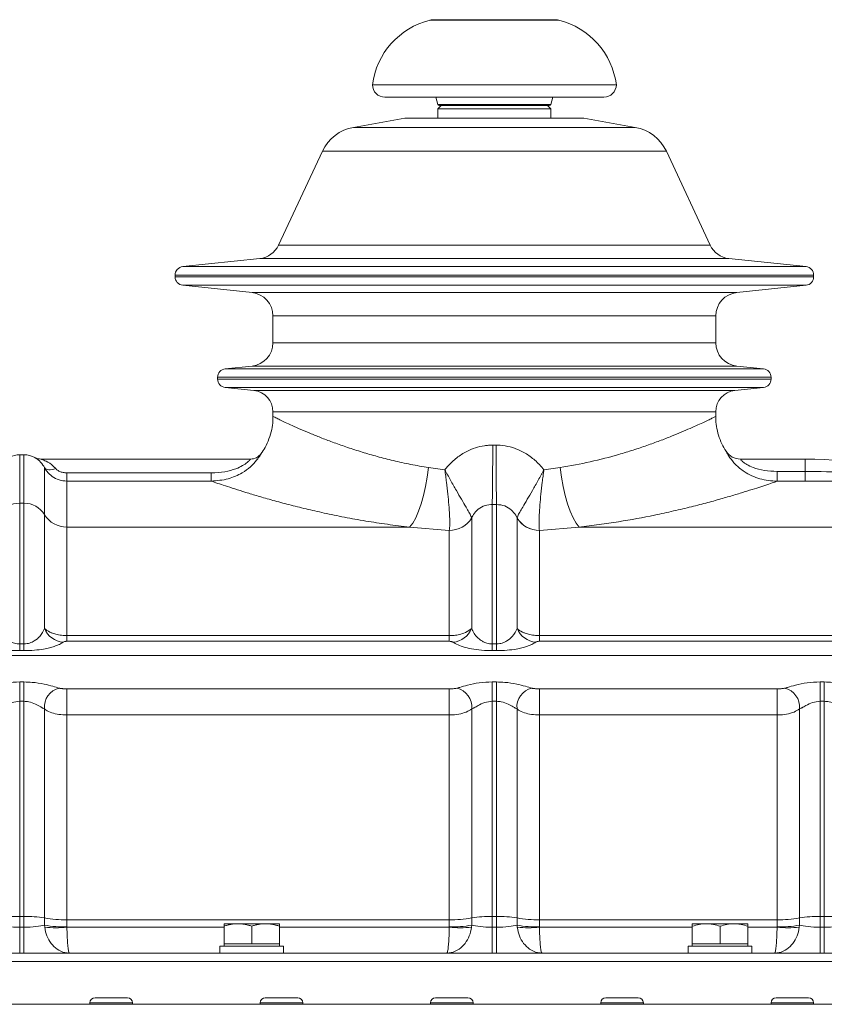
# Model space of a CAD drawing. Units: millimetres. Extents: x 209 to 21742, y -58 to 5682.
# Drawn here: x 15477 to 15666, y 4079 to 4311 of the extents above; entities that cross this region are included whole.
import ezdxf

# ---------------------------------------------------------------- set-up
doc = ezdxf.new("R2010")
doc.units = ezdxf.units.MM

msp = doc.modelspace()

# ---------------------------------------------------------------- linework, layer by layer
at = {"color": 8, "linetype": 'Continuous', "lineweight": 15}
for p, q in [((15573.58, 4310.4), (15603.82, 4310.4)), ((15575.44, 4290.62), (15601.97, 4290.62)), ((15621.78, 4285.23), (15555.62, 4285.23)), ((15629.11, 4279.61), (15548.3, 4279.61)), ((15538.02, 4257.57), (15639.39, 4257.57)), ((15643.8, 4254.42), (15533.61, 4254.42)), ((15515.49, 4252.52), (15661.91, 4252.52)), ((15663.7, 4250.53), (15513.7, 4250.53)), ((15513.7, 4250.13), (15663.7, 4250.13)), ((15661.91, 4248.14), (15515.49, 4248.14)), ((15531.78, 4246.43), (15645.63, 4246.43)), ((15640.7, 4240.96), (15536.7, 4240.96)), ((15536.7, 4234.65), (15640.7, 4234.65)), ((15645.63, 4229.18), (15531.78, 4229.18)), ((15653.7, 4226.53), (15523.7, 4226.53)), ((15525.49, 4228.52), (15651.91, 4228.52)), ((15523.7, 4226.13), (15653.7, 4226.13)), ((15651.91, 4224.14), (15525.49, 4224.14)), ((15532.22, 4223.43), (15645.18, 4223.43)), ((15640.7, 4218.46), (15536.7, 4218.46)), ((15533.89, 4208.58), (15533.72, 4208.29)), ((15488.3, 4097.41), (15525.2, 4097.41)), ((15538.2, 4097.41), (15578.1, 4097.41)), ((15599.3, 4097.41), (15635.2, 4097.41)), ((15648.2, 4097.41), (15655.1, 4097.41))]:
    msp.add_line(p, q, dxfattribs=at)
at = {"color": 7, "linetype": 'Continuous', "lineweight": 15}
for p, q in [((15573.58, 4310.4), (15603.82, 4310.4)), ((15573.58, 4310.4), (15573.58, 4310.4)), ((15603.27, 4310.51), (15574.13, 4310.51)), ((15603.82, 4310.4), (15603.82, 4310.4)), ((15560.05, 4295.2), (15617.35, 4295.2)), ((15562.98, 4292.32), (15614.42, 4292.32)), ((15574.95, 4292.32), (15575.44, 4290.62)), ((15601.97, 4290.62), (15602.46, 4292.32)), ((15576.2, 4290.33), (15575.45, 4289.58)), ((15575.45, 4289.58), (15601.95, 4289.58)), ((15575.45, 4289.58), (15575.45, 4287.36)), ((15575.82, 4290.33), (15601.58, 4290.33)), ((15601.95, 4289.58), (15601.2, 4290.33)), ((15601.95, 4287.36), (15601.95, 4289.58)), ((15567.7, 4287.36), (15555.62, 4285.23)), ((15609.7, 4287.36), (15567.7, 4287.36)), ((15621.78, 4285.23), (15609.7, 4287.36)), ((15548.3, 4279.61), (15538.02, 4257.57)), ((15639.39, 4257.57), (15629.11, 4279.61)), ((15533.61, 4254.42), (15515.49, 4252.52)), ((15661.91, 4252.52), (15643.8, 4254.42)), ((15513.7, 4250.53), (15513.7, 4250.13)), ((15663.7, 4250.13), (15663.7, 4250.53)), ((15515.49, 4248.14), (15531.78, 4246.43)), ((15645.63, 4246.43), (15661.91, 4248.14)), ((15536.7, 4240.96), (15536.7, 4234.65)), ((15640.7, 4234.65), (15640.7, 4240.96)), ((15531.78, 4229.18), (15525.49, 4228.52)), ((15651.91, 4228.52), (15645.63, 4229.18)), ((15523.7, 4226.53), (15523.7, 4226.13)), ((15653.7, 4226.13), (15653.7, 4226.53)), ((15525.49, 4224.14), (15532.22, 4223.43)), ((15645.18, 4223.43), (15651.91, 4224.14)), ((15536.7, 4218.46), (15536.7, 4217.33)), ((15640.7, 4217.33), (15640.7, 4218.46)), ((15588.31, 4210.6), (15589.09, 4210.6)), ((15478.2, 4208.33), (15477.2, 4208.33)), ((15477.2, 4208.33), (15477.2, 4196.95)), ((15478.2, 4196.95), (15478.2, 4208.33)), ((15643.13, 4209.15), (15643.12, 4209.17)), ((15643.13, 4209.15), (15643.13, 4209.15)), ((15480.79, 4207.68), (15480.79, 4207.68)), ((15482.2, 4207.33), (15531.45, 4207.33)), ((15646.48, 4207.33), (15661.7, 4207.33)), ((15661.7, 4204.43), (15661.7, 4207.33)), ((15483.03, 4194.28), (15483.03, 4205.32)), ((15488.3, 4204.09), (15488.3, 4202.15)), ((15488.3, 4204.09), (15522.21, 4204.09)), ((15522.21, 4204.09), (15522.21, 4202.15)), ((15573.25, 4205.34), (15577.07, 4204.82)), ((15600.34, 4204.82), (15604.15, 4205.34)), ((15655.11, 4204.43), (15661.7, 4204.43)), ((15655.11, 4202.12), (15655.11, 4204.43)), ((15661.7, 4202.12), (15661.7, 4204.43)), ((15488.3, 4202.15), (15488.3, 4191.36)), ((15522.21, 4202.15), (15488.3, 4202.15)), ((15661.7, 4202.12), (15655.11, 4202.12)), ((15477.2, 4196.95), (15478.2, 4196.95)), ((15477.2, 4196.95), (15477.2, 4163.94)), ((15478.2, 4163.94), (15478.2, 4196.95)), ((15589.2, 4196.66), (15588.2, 4196.66)), ((15588.2, 4196.66), (15588.2, 4163.94)), ((15589.2, 4163.94), (15589.2, 4196.66)), ((15483.03, 4167.54), (15483.03, 4194.28)), ((15583.37, 4193.49), (15583.37, 4193.48)), ((15583.37, 4193.48), (15583.37, 4167.54)), ((15594.03, 4193.48), (15594.03, 4193.49)), ((15594.03, 4167.54), (15594.03, 4193.48)), ((15488.3, 4191.36), (15488.3, 4165.88)), ((15488.3, 4191.36), (15568.79, 4191.36)), ((15578.1, 4190.59), (15568.79, 4191.36)), ((15578.1, 4190.58), (15578.1, 4190.59)), ((15578.1, 4165.88), (15578.1, 4190.58)), ((15608.61, 4191.36), (15599.3, 4190.59)), ((15599.3, 4190.59), (15599.3, 4190.58)), ((15599.3, 4190.58), (15599.3, 4165.88)), ((15608.61, 4191.36), (15676.88, 4191.36)), ((15488.3, 4165.88), (15488.3, 4164.54)), ((15488.3, 4165.88), (15578.1, 4165.88)), ((15578.1, 4164.54), (15488.3, 4164.54)), ((15578.1, 4165.88), (15578.1, 4164.54)), ((15599.3, 4165.88), (15676.62, 4165.88)), ((15599.3, 4165.88), (15599.3, 4164.54)), ((15676.62, 4164.54), (15599.3, 4164.54)), ((15477.2, 4163.94), (15478.2, 4163.94)), ((15477.2, 4163.94), (15477.2, 4162.35)), ((15478.2, 4162.35), (15477.2, 4162.35)), ((15478.2, 4163.94), (15478.2, 4162.35)), ((15588.2, 4163.94), (15589.2, 4163.94)), ((15588.2, 4163.94), (15588.2, 4162.35)), ((15589.2, 4162.35), (15588.2, 4162.35)), ((15589.2, 4163.94), (15589.2, 4162.35)), ((15676.65, 4161.24), (15366.7, 4161.24)), ((15477.2, 4154.99), (15477.2, 4150.46)), ((15477.2, 4154.99), (15478.2, 4154.99)), ((15478.2, 4154.99), (15478.2, 4150.46)), ((15588.2, 4154.99), (15588.2, 4150.46)), ((15588.2, 4154.99), (15589.2, 4154.99)), ((15589.2, 4154.99), (15589.2, 4150.46)), ((15665.2, 4154.99), (15665.2, 4150.46)), ((15665.2, 4154.99), (15666.2, 4154.99)), ((15666.2, 4154.99), (15666.2, 4150.46)), ((15488.3, 4153.36), (15488.3, 4147.25)), ((15488.3, 4153.36), (15578.1, 4153.36)), ((15578.1, 4153.36), (15578.1, 4147.25)), ((15599.3, 4153.36), (15599.3, 4147.25)), ((15599.3, 4153.36), (15655.1, 4153.36)), ((15655.1, 4153.36), (15655.1, 4147.25)), ((15478.2, 4150.46), (15477.2, 4150.46)), ((15477.2, 4150.46), (15477.2, 4099.95)), ((15478.2, 4099.95), (15478.2, 4150.46)), ((15589.2, 4150.46), (15588.2, 4150.46)), ((15588.2, 4150.46), (15588.2, 4099.95)), ((15589.2, 4099.95), (15589.2, 4150.46)), ((15666.2, 4150.46), (15665.2, 4150.46)), ((15665.2, 4150.46), (15665.2, 4099.95)), ((15666.2, 4099.95), (15666.2, 4150.46)), ((15483.03, 4099.58), (15483.03, 4148.68)), ((15583.37, 4148.68), (15583.37, 4099.58)), ((15594.03, 4099.58), (15594.03, 4148.68)), ((15660.37, 4148.68), (15660.37, 4099.58)), ((15488.3, 4147.25), (15488.3, 4099.17)), ((15578.1, 4147.25), (15488.3, 4147.25)), ((15578.1, 4099.17), (15578.1, 4147.25)), ((15655.1, 4147.25), (15599.3, 4147.25)), ((15599.3, 4147.25), (15599.3, 4099.17)), ((15655.1, 4099.17), (15655.1, 4147.25)), ((15477.2, 4099.95), (15477.2, 4097.41)), ((15477.2, 4099.95), (15478.2, 4099.95)), ((15478.2, 4097.41), (15478.2, 4099.95)), ((15483.03, 4097.89), (15483.03, 4099.58)), ((15583.37, 4099.58), (15583.37, 4097.89)), ((15588.2, 4099.95), (15588.2, 4097.41)), ((15588.2, 4099.95), (15589.2, 4099.95)), ((15589.2, 4097.41), (15589.2, 4099.95)), ((15594.03, 4097.89), (15594.03, 4099.58)), ((15660.37, 4099.58), (15660.37, 4097.89)), ((15665.2, 4099.95), (15665.2, 4097.41)), ((15666.2, 4099.95), (15665.2, 4099.95)), ((15666.2, 4097.41), (15666.2, 4099.95)), ((15477.2, 4097.41), (15477.2, 4091.33)), ((15477.2, 4097.41), (15478.2, 4097.41)), ((15478.2, 4097.41), (15478.2, 4091.33)), ((15483.03, 4097.89), (15483.07, 4097.41)), ((15488.3, 4099.17), (15488.3, 4097.48)), ((15488.3, 4099.17), (15578.1, 4099.17)), ((15488.3, 4097.48), (15488.3, 4097.41)), ((15525.2, 4098.23), (15528.45, 4098.23)), ((15525.2, 4093.53), (15525.2, 4097.65)), ((15534.95, 4098.23), (15528.45, 4098.23)), ((15531.7, 4093.53), (15531.7, 4097.65)), ((15538.2, 4098.23), (15534.95, 4098.23)), ((15538.2, 4093.53), (15538.2, 4097.65)), ((15578.1, 4097.48), (15578.1, 4099.17)), ((15578.1, 4097.41), (15578.1, 4097.48)), ((15583.37, 4097.89), (15583.33, 4097.41)), ((15588.2, 4097.41), (15589.2, 4097.41)), ((15588.2, 4097.41), (15588.2, 4091.33)), ((15589.2, 4097.41), (15589.2, 4091.33)), ((15594.03, 4097.89), (15594.07, 4097.41)), ((15599.3, 4099.17), (15655.1, 4099.17)), ((15599.3, 4099.17), (15599.3, 4097.48)), ((15599.3, 4097.48), (15599.3, 4097.41)), ((15635.2, 4098.23), (15638.45, 4098.23)), ((15635.2, 4093.53), (15635.2, 4097.65)), ((15644.95, 4098.23), (15638.45, 4098.23)), ((15641.7, 4093.53), (15641.7, 4097.65)), ((15648.2, 4098.23), (15644.95, 4098.23)), ((15648.2, 4093.53), (15648.2, 4097.65)), ((15655.1, 4097.48), (15655.1, 4099.17)), ((15655.1, 4097.41), (15655.1, 4097.48)), ((15660.37, 4097.89), (15660.33, 4097.41)), ((15665.2, 4097.41), (15666.2, 4097.41)), ((15665.2, 4097.41), (15665.2, 4091.33)), ((15666.2, 4097.41), (15666.2, 4091.33)), ((15524.2, 4092.93), (15539.2, 4092.93)), ((15524.2, 4092.93), (15524.2, 4091.33)), ((15528.45, 4093.53), (15525.2, 4093.53)), ((15525.2, 4093.53), (15525.2, 4092.93)), ((15531.7, 4093.53), (15528.45, 4093.53)), ((15534.95, 4093.53), (15531.7, 4093.53)), ((15538.2, 4093.53), (15534.95, 4093.53)), ((15538.2, 4092.93), (15538.2, 4093.53)), ((15539.2, 4091.33), (15539.2, 4092.93)), ((15634.2, 4092.93), (15649.2, 4092.93)), ((15634.2, 4092.93), (15634.2, 4091.33)), ((15638.45, 4093.53), (15635.2, 4093.53)), ((15635.2, 4093.53), (15635.2, 4092.93)), ((15641.7, 4093.53), (15638.45, 4093.53)), ((15644.95, 4093.53), (15641.7, 4093.53)), ((15648.2, 4093.53), (15644.95, 4093.53)), ((15648.2, 4092.93), (15648.2, 4093.53)), ((15649.2, 4091.33), (15649.2, 4092.93)), ((14982.08, 4091.33), (15751.32, 4091.33)), ((15751.32, 4089.33), (14982.08, 4089.33)), ((15752.69, 4079.3), (14972.69, 4079.3)), ((15493.7, 4079.63), (15493.7, 4079.3)), ((15503.7, 4079.63), (15503.7, 4079.3)), ((15533.7, 4079.63), (15533.7, 4079.3)), ((15543.7, 4079.63), (15543.7, 4079.3)), ((15573.7, 4079.63), (15573.7, 4079.3)), ((15583.7, 4079.63), (15583.7, 4079.3)), ((15613.7, 4079.63), (15613.7, 4079.3)), ((15623.7, 4079.63), (15623.7, 4079.3)), ((15653.7, 4079.63), (15653.7, 4079.3)), ((15663.7, 4079.63), (15663.7, 4079.3))]:
    msp.add_line(p, q, dxfattribs=at)
at = {"color": 7, "linetype": 'Continuous', "lineweight": 15, "flags": 128}
for points in [[(15485.67, 4205.09), (15485.23, 4204.95), (15484.8, 4204.86), (15484.39, 4204.81), (15484.02, 4204.82), (15483.69, 4204.88), (15483.41, 4204.98), (15483.19, 4205.13), (15483.03, 4205.32)], [(15568.79, 4191.36), (15569.52, 4192.3), (15570.22, 4193.55), (15570.89, 4195.07), (15571.51, 4196.82), (15572.07, 4198.77), (15572.55, 4200.88), (15572.95, 4203.08), (15573.25, 4205.34)], [(15604.15, 4205.34), (15604.45, 4203.08), (15604.85, 4200.88), (15605.33, 4198.77), (15605.89, 4196.82), (15606.52, 4195.07), (15607.19, 4193.55), (15607.89, 4192.3), (15608.61, 4191.36)]]:
    msp.add_lwpolyline(points, dxfattribs=at)
at = {"color": 7, "linetype": 'Continuous', "lineweight": 15}
for centre, radius, start, end in [((15577.91, 4292.93), 18, 103.9067, 172.7479), ((15574.13, 4309), 1.51, 90, 111.2608), ((15603.27, 4309), 1.51, 68.7392, 90), ((15599.5, 4292.93), 18, 7.2521, 76.0933), ((15562.98, 4295.26), 2.93, 181.0061, 270), ((15614.42, 4295.26), 2.93, 270, 358.9939), ((15575.82, 4290.73), 0.4, 195.9749, 270), ((15601.58, 4290.73), 0.4, 270, 344.0251), ((15557.36, 4275.38), 10, 100, 155), ((15620.04, 4275.38), 10, 25, 80), ((15533.03, 4259.89), 5.5, 276, 335), ((15644.37, 4259.89), 5.5, 205, 264), ((15515.7, 4250.53), 2, 96, 180), ((15661.7, 4250.53), 2, 0, 84), ((15515.7, 4250.13), 2, 180, 264), ((15661.7, 4250.13), 2, 276, 0), ((15531.2, 4240.96), 5.5, 0, 84), ((15646.2, 4240.96), 5.5, 96, 180), ((15531.2, 4234.65), 5.5, 276, 0), ((15646.2, 4234.65), 5.5, 180, 264), ((15525.7, 4226.53), 2, 96, 180), ((15651.7, 4226.53), 2, 0, 84), ((15525.7, 4226.13), 2, 180, 264), ((15651.7, 4226.13), 2, 276, 0), ((15531.7, 4218.46), 5, 0, 84), ((15645.7, 4218.46), 5, 96, 180), ((14603.64, 4211.53), 984.68, 359.13436, 359.94588), ((16573.77, 4211.53), 984.68, 180.05412, 180.86564), ((15477.2, 4202.83), 5.5, 90, 115.2088), ((15478.2, 4202.83), 5.5, 61.9275, 90), ((15531.45, 4210.33), 3, 270.0001, 324.3156), ((15531.45, 4210.33), 3, 270, 324.2992), ((15646.48, 4211.33), 4, 213.0548, 269.9999), ((15646.48, 4211.33), 4, 213.0328, 270), ((15482.2, 4210.33), 3, 241.9275, 270), ((15482.2, 4210.33), 3, 241.9285, 270), ((15661.7, 4121.23), 86.1, 66.1635, 90), ((15477.13, 4191.39), 5.57, 89.2562, 148.7), ((15478.27, 4191.39), 5.57, 31.3, 90.7438), ((15488.22, 4197.43), 6.07, 211.3, 270.7438), ((15578.18, 4196.68), 6.09, 269.2415, 328.3985), ((15578.19, 4196.67), 6.08, 269.1863, 328.4178), ((15599.22, 4196.68), 6.09, 211.6015, 270.7585), ((15599.22, 4196.67), 6.08, 211.5822, 270.8137), ((15487.82, 4169.5), 5.17, 202.1975, 265.5894), ((15578.58, 4169.5), 5.17, 274.4106, 337.8025), ((15598.82, 4169.5), 5.17, 202.1975, 265.5894), ((15487.47, 4149.15), 4.47, 102.0057, 186.1392), ((15578.93, 4149.15), 4.47, 353.8608, 77.9943), ((15598.47, 4149.15), 4.47, 102.0057, 186.1392), ((15655.93, 4149.15), 4.47, 353.8608, 77.9943), ((15476.66, 4075.61), 24.34, 88.7233, 100.1448), ((15478.74, 4075.61), 24.34, 79.8552, 91.2767), ((15487.71, 4125.72), 26.56, 259.8552, 271.2767), ((15578.69, 4125.72), 26.56, 268.7233, 280.1448), ((15587.66, 4075.61), 24.34, 88.7233, 100.1448), ((15589.74, 4075.61), 24.34, 79.8552, 91.2767), ((15598.71, 4125.72), 26.56, 259.8552, 271.2767), ((15655.69, 4125.72), 26.56, 268.7233, 280.1448), ((15664.66, 4075.61), 24.34, 88.7233, 100.1448), ((15666.74, 4075.61), 24.34, 79.8552, 91.2767), ((15487.71, 4124.03), 26.56, 259.8552, 271.2767), ((15485.69, 4123.63), 26.35, 264.3011, 275.6989), ((15578.69, 4124.03), 26.56, 268.7233, 280.1448), ((15580.72, 4123.63), 26.35, 264.3011, 275.6989), ((15598.71, 4124.03), 26.56, 259.8552, 271.2767), ((15596.69, 4123.63), 26.35, 264.3011, 275.6989), ((15655.69, 4124.03), 26.56, 268.7233, 280.1448), ((15657.72, 4123.63), 26.35, 264.3011, 275.6989), ((15494.9, 4079.63), 1.2, 90, 180), ((15502.5, 4079.63), 1.2, 0, 90), ((15534.9, 4079.63), 1.2, 90, 180), ((15542.5, 4079.63), 1.2, 0, 90), ((15574.9, 4079.63), 1.2, 90, 180), ((15582.5, 4079.63), 1.2, 0, 90), ((15614.9, 4079.63), 1.2, 90, 180), ((15622.5, 4079.63), 1.2, 0, 90), ((15654.9, 4079.63), 1.2, 90, 180), ((15662.5, 4079.63), 1.2, 0, 90)]:
    msp.add_arc(centre, radius, start, end, dxfattribs=at)
for centre, start_param, end_param in [((15477.2, 4098.33), 3.640266, 4.712389), ((15478.2, 4098.33), 4.712389, 5.784512), ((15588.2, 4098.33), 3.640266, 4.712389), ((15589.2, 4098.33), 4.712389, 5.784512), ((15665.2, 4098.33), 3.640266, 4.712389), ((15666.2, 4098.33), 4.712389, 5.784512)]:
    msp.add_ellipse(centre, major_axis=(5.5, 0), ratio=0.166124, start_param=start_param, end_param=end_param, dxfattribs=at)
for points, knots in [([(15536.67, 4217.33), (15536.68, 4216.98), (15536.7, 4215.95), (15536.42, 4214.17), (15535.82, 4212.07), (15534.96, 4210.16), (15534.21, 4209.07), (15533.88, 4208.58)], [0, 0, 0, 0, 0.11128, 0.331103, 0.576272, 0.811278, 1, 1, 1, 1]), ([(15643.12, 4209.17), (15642.78, 4209.73), (15642.07, 4210.93), (15641.32, 4212.9), (15640.86, 4214.97), (15640.67, 4216.45), (15640.71, 4217.23), (15640.72, 4217.33)], [0, 0, 0, 0, 0.228543, 0.484308, 0.729812, 0.965804, 1, 1, 1, 1]), ([(15577.07, 4204.82), (15577.31, 4205.12), (15578.15, 4206.14), (15579.81, 4207.68), (15582, 4209.1), (15584.22, 4210.02), (15585.97, 4210.43), (15587.34, 4210.59), (15587.99, 4210.6), (15588.31, 4210.6)], [0, 0, 0, 0, 0.089375, 0.303887, 0.518153, 0.685328, 0.852424, 0.92638, 1, 1, 1, 1]), ([(15589.09, 4210.6), (15589.21, 4210.6), (15590.12, 4210.6), (15591.85, 4210.39), (15593.58, 4209.86), (15595.36, 4209.08), (15597.18, 4208), (15599.03, 4206.39), (15599.99, 4205.24), (15600.34, 4204.82)], [0, 0, 0, 0, 0.0262602, 0.2095864, 0.3929965, 0.4377567, 0.6559698, 0.8744539, 1, 1, 1, 1]), ([(15533.72, 4208.29), (15533.7, 4208.26), (15533.53, 4207.97), (15532.92, 4207.05), (15531.48, 4205.49), (15529.24, 4203.86), (15526.11, 4202.46), (15523.55, 4202.26), (15522.21, 4202.15)], [0, 0, 0, 0, 0.024039, 0.17686, 0.339731, 0.506963, 0.740347, 1, 1, 1, 1]), ([(15655.11, 4202.12), (15653.73, 4202.23), (15651.67, 4202.4), (15649.12, 4203.38), (15647.13, 4204.48), (15645.3, 4206), (15643.96, 4207.66), (15643.3, 4208.79), (15643.14, 4209.13), (15643.13, 4209.14), (15643.13, 4209.15)], [0, 0, 0, 0, 0.2265533, 0.3385465, 0.4536465, 0.6117231, 0.7543109, 0.8815781, 0.9794532, 1, 1, 1, 1]), ([(15483.03, 4205.32), (15482.91, 4205.53), (15482.44, 4206.35), (15481.63, 4207.13), (15480.91, 4207.61), (15480.83, 4207.66), (15480.79, 4207.68)], [0, 0, 0, 0, 0.135753, 0.524662, 0.799229, 1, 1, 1, 1]), ([(15482.2, 4207.33), (15482.23, 4207.32), (15482.27, 4207.3), (15482.63, 4207.17), (15483.58, 4206.77), (15484.78, 4206.05), (15485.48, 4205.29), (15485.67, 4205.09)], [0, 0, 0, 0, 0.113926, 0.163758, 0.425219, 0.846523, 1, 1, 1, 1]), ([(15522.21, 4204.09), (15523.28, 4204.14), (15525.25, 4204.23), (15527.75, 4204.91), (15529.55, 4205.74), (15530.66, 4206.51), (15531.11, 4206.95), (15531.39, 4207.24), (15531.42, 4207.29), (15531.45, 4207.33)], [0, 0, 0, 0, 0.259606, 0.48061, 0.626607, 0.7595, 0.861698, 0.88289, 1, 1, 1, 1]), ([(15646.48, 4207.33), (15646.5, 4207.3), (15646.55, 4207.23), (15647.03, 4206.71), (15648.01, 4205.99), (15649.74, 4205.19), (15652.18, 4204.56), (15654.11, 4204.48), (15655.11, 4204.43)], [0, 0, 0, 0, 0.110532, 0.224294, 0.350414, 0.500593, 0.740903, 1, 1, 1, 1]), ([(15488.3, 4202.15), (15487.68, 4202.21), (15486.45, 4202.32), (15484.81, 4203.19), (15483.68, 4204.25), (15483.21, 4205.03), (15483.03, 4205.32)], [0, 0, 0, 0, 0.285684, 0.566863, 0.839853, 1, 1, 1, 1]), ([(15485.67, 4205.09), (15485.76, 4205), (15486, 4204.74), (15486.59, 4204.4), (15487.4, 4204.14), (15487.99, 4204.11), (15488.3, 4204.09)], [0, 0, 0, 0, 0.141331, 0.39924, 0.689291, 1, 1, 1, 1]), ([(15577.07, 4204.82), (15577.07, 4204.81), (15577.07, 4204.8), (15577.07, 4204.78), (15577.08, 4204.76), (15577.08, 4204.7), (15577.1, 4204.59), (15577.13, 4204.36), (15577.19, 4203.93), (15577.31, 4203.08), (15577.52, 4201.41), (15577.78, 4199.09), (15578.02, 4196.49), (15578.18, 4194.3), (15578.24, 4192.53), (15578.21, 4191.35), (15578.13, 4190.8), (15578.1, 4190.59)], [0, 0, 0, 0, 0.001417, 0.001814, 0.002923, 0.005718, 0.011187, 0.02188, 0.042778, 0.083589, 0.163378, 0.322343, 0.481561, 0.646378, 0.779383, 0.915893, 1, 1, 1, 1]), ([(15577.07, 4204.82), (15577.07, 4204.81), (15577.08, 4204.8), (15577.08, 4204.79), (15577.09, 4204.77), (15577.12, 4204.73), (15577.17, 4204.63), (15577.26, 4204.46), (15577.46, 4204.1), (15577.84, 4203.39), (15578.65, 4201.93), (15579.76, 4199.95), (15581.01, 4197.81), (15582.02, 4196.12), (15582.77, 4194.83), (15583.2, 4194), (15583.32, 4193.63), (15583.37, 4193.49)], [0, 0, 0, 0, 0.0014, 0.001837, 0.002626, 0.005161, 0.010147, 0.01997, 0.039386, 0.078058, 0.156637, 0.324468, 0.48274, 0.647231, 0.779615, 0.915707, 1, 1, 1, 1]), ([(15600.34, 4204.82), (15600.33, 4204.81), (15600.33, 4204.8), (15600.32, 4204.79), (15600.31, 4204.77), (15600.29, 4204.73), (15600.24, 4204.63), (15600.14, 4204.46), (15599.95, 4204.1), (15599.56, 4203.39), (15598.76, 4201.93), (15597.64, 4199.95), (15596.39, 4197.81), (15595.38, 4196.12), (15594.63, 4194.83), (15594.2, 4194), (15594.08, 4193.63), (15594.03, 4193.49)], [0, 0, 0, 0, 0.0014, 0.001837, 0.002626, 0.005161, 0.010147, 0.01997, 0.039386, 0.078058, 0.156637, 0.324468, 0.48274, 0.647231, 0.779615, 0.915707, 1, 1, 1, 1]), ([(15600.34, 4204.82), (15600.34, 4204.81), (15600.33, 4204.8), (15600.33, 4204.78), (15600.33, 4204.76), (15600.32, 4204.7), (15600.3, 4204.59), (15600.27, 4204.36), (15600.21, 4203.93), (15600.1, 4203.08), (15599.89, 4201.41), (15599.63, 4199.09), (15599.38, 4196.49), (15599.23, 4194.3), (15599.17, 4192.53), (15599.2, 4191.35), (15599.27, 4190.8), (15599.3, 4190.59)], [0, 0, 0, 0, 0.001417, 0.001814, 0.002923, 0.005718, 0.011187, 0.02188, 0.042778, 0.083589, 0.163378, 0.322343, 0.481561, 0.646378, 0.779383, 0.915893, 1, 1, 1, 1]), ([(15661.7, 4204.43), (15665.04, 4204.39), (15670.37, 4204.31), (15675.68, 4203.92), (15677.67, 4203.78)], [0, 0, 0, 0, 0.625963, 1, 1, 1, 1]), ([(15568.79, 4191.36), (15567.04, 4191.57), (15563.53, 4191.99), (15558.42, 4192.78), (15553.44, 4193.67), (15548.76, 4194.64), (15544.41, 4195.63), (15540.38, 4196.64), (15536.62, 4197.65), (15533.22, 4198.62), (15530.23, 4199.53), (15527.63, 4200.35), (15525.44, 4201.06), (15523.42, 4201.73), (15522.66, 4202), (15522.21, 4202.15)], [0, 0, 0, 0, 0.074787, 0.150058, 0.226844, 0.304152, 0.376826, 0.44996, 0.524591, 0.599767, 0.671884, 0.744561, 0.819123, 0.894395, 1, 1, 1, 1]), ([(15655.11, 4202.12), (15654.77, 4202.01), (15654.09, 4201.77), (15652.4, 4201.2), (15650.38, 4200.54), (15648.08, 4199.81), (15645.4, 4198.99), (15642.31, 4198.08), (15638.85, 4197.12), (15635.01, 4196.13), (15630.84, 4195.13), (15625.23, 4193.91), (15619.34, 4192.82), (15613.33, 4191.92), (15610.18, 4191.55), (15608.61, 4191.36)], [0, 0, 0, 0, 0.080031, 0.161007, 0.228844, 0.297191, 0.36706, 0.437418, 0.509926, 0.582919, 0.65738, 0.732325, 0.864771, 0.932212, 1, 1, 1, 1]), ([(15677.96, 4202.15), (15675.26, 4202.14), (15669.84, 4202.12), (15664.42, 4202.12), (15661.7, 4202.12)], [0, 0, 0, 0, 0.49936, 1, 1, 1, 1]), ([(15588.2, 4196.66), (15588.09, 4196.66), (15587.37, 4196.65), (15586.05, 4196.35), (15584.56, 4195.37), (15583.77, 4194.31), (15583.46, 4193.68), (15583.39, 4193.51), (15583.37, 4193.48)], [0, 0, 0, 0, 0.054473, 0.350495, 0.646976, 0.906962, 0.983294, 1, 1, 1, 1]), ([(15594.03, 4193.48), (15593.99, 4193.58), (15593.72, 4194.16), (15593.28, 4194.81), (15592.35, 4195.71), (15591.14, 4196.48), (15589.86, 4196.6), (15589.2, 4196.66)], [0, 0, 0, 0, 0.052691, 0.325248, 0.377819, 0.681115, 1, 1, 1, 1]), ([(15472.37, 4167.54), (15472.55, 4167.16), (15472.9, 4166.4), (15473.72, 4165.38), (15474.68, 4164.63), (15475.55, 4164.23), (15476.25, 4164.03), (15476.79, 4163.95), (15477.12, 4163.95), (15477.2, 4163.94)], [0, 0, 0, 0, 0.26366, 0.531091, 0.728742, 0.834002, 0.900971, 0.976411, 1, 1, 1, 1]), ([(15478.2, 4163.94), (15478.46, 4163.96), (15478.92, 4163.98), (15479.79, 4164.19), (15480.95, 4164.73), (15482.23, 4165.9), (15482.73, 4166.92), (15483.03, 4167.54)], [0, 0, 0, 0, 0.076185, 0.137034, 0.292988, 0.56835, 1, 1, 1, 1]), ([(15483.03, 4167.54), (15483.41, 4167.24), (15483.94, 4166.83), (15485.02, 4166.38), (15486.05, 4166.08), (15487.21, 4165.9), (15488, 4165.88), (15488.3, 4165.88)], [0, 0, 0, 0, 0.318052, 0.444768, 0.637229, 0.858722, 1, 1, 1, 1]), ([(15578.1, 4165.88), (15578.49, 4165.89), (15579.3, 4165.91), (15580.61, 4166.14), (15582.16, 4166.62), (15582.92, 4167.2), (15583.37, 4167.54)], [0, 0, 0, 0, 0.176936, 0.37574, 0.63387, 1, 1, 1, 1]), ([(15583.37, 4167.54), (15583.55, 4167.16), (15583.9, 4166.4), (15584.72, 4165.38), (15585.68, 4164.63), (15586.55, 4164.23), (15587.25, 4164.03), (15587.79, 4163.95), (15588.12, 4163.95), (15588.2, 4163.94)], [0, 0, 0, 0, 0.26366, 0.531091, 0.728742, 0.834002, 0.900971, 0.976411, 1, 1, 1, 1]), ([(15589.2, 4163.94), (15589.46, 4163.96), (15589.92, 4163.98), (15590.79, 4164.19), (15591.95, 4164.73), (15593.23, 4165.9), (15593.73, 4166.92), (15594.03, 4167.54)], [0, 0, 0, 0, 0.076185, 0.137034, 0.292988, 0.56835, 1, 1, 1, 1]), ([(15594.03, 4167.54), (15594.41, 4167.24), (15594.94, 4166.83), (15596.02, 4166.38), (15597.05, 4166.08), (15598.21, 4165.9), (15599, 4165.88), (15599.3, 4165.88)], [0, 0, 0, 0, 0.318052, 0.444768, 0.637229, 0.858722, 1, 1, 1, 1]), ([(15477.2, 4162.35), (15476.58, 4162.36), (15475.01, 4162.39), (15472.75, 4162.66), (15470.68, 4163.11), (15469.05, 4163.68), (15468.34, 4164.12), (15467.98, 4164.34)], [0, 0, 0, 0, 0.1312799, 0.3319634, 0.531069, 0.7651142, 1, 1, 1, 1]), ([(15487.42, 4164.34), (15487.14, 4164.16), (15486.59, 4163.81), (15485.47, 4163.37), (15484.21, 4163), (15482.72, 4162.69), (15480.73, 4162.41), (15479.05, 4162.37), (15478.2, 4162.35)], [0, 0, 0, 0, 0.18805, 0.375814, 0.510517, 0.644961, 0.821888, 1, 1, 1, 1]), ([(15488.3, 4164.54), (15488.25, 4164.54), (15488.11, 4164.54), (15487.91, 4164.51), (15487.62, 4164.45), (15487.51, 4164.39), (15487.42, 4164.34)], [0, 0, 0, 0, 0.111168, 0.298364, 0.483914, 1, 1, 1, 1]), ([(15578.98, 4164.34), (15578.91, 4164.38), (15578.8, 4164.44), (15578.54, 4164.5), (15578.31, 4164.53), (15578.17, 4164.54), (15578.1, 4164.54)], [0, 0, 0, 0, 0.43465, 0.690551, 0.860537, 1, 1, 1, 1]), ([(15588.2, 4162.35), (15587.58, 4162.36), (15586.01, 4162.39), (15583.75, 4162.66), (15581.68, 4163.11), (15580.05, 4163.68), (15579.34, 4164.12), (15578.98, 4164.34)], [0, 0, 0, 0, 0.13128, 0.331963, 0.531069, 0.765114, 1, 1, 1, 1]), ([(15598.42, 4164.34), (15598.14, 4164.16), (15597.59, 4163.81), (15596.47, 4163.37), (15595.21, 4163), (15593.72, 4162.69), (15591.73, 4162.41), (15590.05, 4162.37), (15589.2, 4162.35)], [0, 0, 0, 0, 0.18805, 0.375814, 0.510517, 0.644961, 0.821888, 1, 1, 1, 1]), ([(15599.3, 4164.54), (15599.25, 4164.54), (15599.11, 4164.54), (15598.91, 4164.51), (15598.62, 4164.45), (15598.51, 4164.39), (15598.42, 4164.34)], [0, 0, 0, 0, 0.111168, 0.298364, 0.483914, 1, 1, 1, 1]), ([(15468.86, 4153.52), (15469.09, 4153.59), (15469.85, 4153.82), (15471.63, 4154.33), (15474.21, 4154.86), (15476.18, 4154.94), (15477.2, 4154.99)], [0, 0, 0, 0, 0.099735, 0.3366992, 0.6542367, 1, 1, 1, 1]), ([(15478.2, 4154.99), (15478.85, 4154.97), (15480.45, 4154.93), (15482.75, 4154.56), (15484.95, 4154.01), (15486.04, 4153.68), (15486.55, 4153.52)], [0, 0, 0, 0, 0.220324, 0.539985, 0.788585, 1, 1, 1, 1]), ([(15579.86, 4153.52), (15580.09, 4153.59), (15580.85, 4153.82), (15582.63, 4154.33), (15585.21, 4154.86), (15587.18, 4154.94), (15588.2, 4154.99)], [0, 0, 0, 0, 0.099735, 0.336699, 0.654237, 1, 1, 1, 1]), ([(15589.2, 4154.99), (15589.85, 4154.97), (15591.45, 4154.93), (15593.75, 4154.56), (15595.95, 4154.01), (15597.04, 4153.68), (15597.55, 4153.52)], [0, 0, 0, 0, 0.220324, 0.539985, 0.788585, 1, 1, 1, 1]), ([(15656.86, 4153.52), (15657.09, 4153.59), (15657.85, 4153.82), (15659.63, 4154.33), (15662.21, 4154.86), (15664.18, 4154.94), (15665.2, 4154.99)], [0, 0, 0, 0, 0.099735, 0.336699, 0.654237, 1, 1, 1, 1]), ([(15666.2, 4154.99), (15666.85, 4154.97), (15668.45, 4154.93), (15670.75, 4154.56), (15672.95, 4154.01), (15674.04, 4153.68), (15674.55, 4153.52)], [0, 0, 0, 0, 0.220324, 0.539985, 0.788585, 1, 1, 1, 1]), ([(15486.55, 4153.52), (15486.58, 4153.51), (15486.75, 4153.47), (15487.03, 4153.44), (15487.27, 4153.42), (15487.35, 4153.41), (15487.35, 4153.41)], [0, 0, 0, 0, 0.169516, 0.728175, 0.999934, 1, 1, 1, 1]), ([(15487.35, 4153.41), (15487.35, 4153.41), (15487.45, 4153.4), (15487.75, 4153.37), (15488.09, 4153.37), (15488.3, 4153.36)], [0, 0, 0, 0, 0.000059, 0.357334, 1, 1, 1, 1]), ([(15578.1, 4153.36), (15578.13, 4153.36), (15578.38, 4153.36), (15578.71, 4153.38), (15578.99, 4153.41), (15579.05, 4153.41), (15579.05, 4153.41)], [0, 0, 0, 0, 0.081338, 0.763812, 0.999941, 1, 1, 1, 1]), ([(15579.05, 4153.41), (15579.05, 4153.41), (15579.18, 4153.42), (15579.48, 4153.44), (15579.72, 4153.5), (15579.86, 4153.52)], [0, 0, 0, 0, 0.000066, 0.442376, 1, 1, 1, 1]), ([(15597.55, 4153.52), (15597.58, 4153.51), (15597.75, 4153.47), (15598.03, 4153.44), (15598.27, 4153.42), (15598.35, 4153.41), (15598.35, 4153.41)], [0, 0, 0, 0, 0.1695157, 0.7281755, 0.9999345, 1, 1, 1, 1]), ([(15598.35, 4153.41), (15598.35, 4153.41), (15598.45, 4153.4), (15598.75, 4153.37), (15599.09, 4153.37), (15599.3, 4153.36)], [0, 0, 0, 0, 0.000059, 0.357334, 1, 1, 1, 1]), ([(15655.1, 4153.36), (15655.13, 4153.36), (15655.38, 4153.36), (15655.71, 4153.38), (15655.99, 4153.41), (15656.05, 4153.41), (15656.05, 4153.41)], [0, 0, 0, 0, 0.081338, 0.763812, 0.999941, 1, 1, 1, 1]), ([(15656.05, 4153.41), (15656.05, 4153.41), (15656.18, 4153.42), (15656.48, 4153.44), (15656.72, 4153.5), (15656.86, 4153.52)], [0, 0, 0, 0, 0.0000656, 0.4423759, 1, 1, 1, 1]), ([(15477.2, 4150.46), (15476.6, 4150.39), (15475.39, 4150.26), (15473.98, 4149.52), (15473.16, 4149.05), (15472.68, 4148.79), (15472.5, 4148.72), (15472.37, 4148.68)], [0, 0, 0, 0, 0.303338, 0.607951, 0.811944, 0.869736, 1, 1, 1, 1]), ([(15483.03, 4148.68), (15482.84, 4148.76), (15482.58, 4148.86), (15481.89, 4149.26), (15480.91, 4149.81), (15479.55, 4150.36), (15478.58, 4150.43), (15478.2, 4150.46)], [0, 0, 0, 0, 0.191088, 0.25936, 0.514215, 0.808388, 1, 1, 1, 1]), ([(15588.2, 4150.46), (15587.6, 4150.39), (15586.39, 4150.26), (15584.98, 4149.52), (15584.16, 4149.05), (15583.68, 4148.79), (15583.5, 4148.72), (15583.37, 4148.68)], [0, 0, 0, 0, 0.303338, 0.607951, 0.811944, 0.869736, 1, 1, 1, 1]), ([(15594.03, 4148.68), (15593.84, 4148.76), (15593.58, 4148.86), (15592.89, 4149.26), (15591.91, 4149.81), (15590.55, 4150.36), (15589.58, 4150.43), (15589.2, 4150.46)], [0, 0, 0, 0, 0.191088, 0.25936, 0.514215, 0.808388, 1, 1, 1, 1]), ([(15665.2, 4150.46), (15664.6, 4150.39), (15663.39, 4150.26), (15661.98, 4149.52), (15661.16, 4149.05), (15660.68, 4148.79), (15660.5, 4148.72), (15660.37, 4148.68)], [0, 0, 0, 0, 0.303338, 0.607951, 0.811944, 0.869736, 1, 1, 1, 1]), ([(15671.03, 4148.68), (15670.84, 4148.76), (15670.58, 4148.86), (15669.89, 4149.26), (15668.91, 4149.81), (15667.55, 4150.36), (15666.58, 4150.43), (15666.2, 4150.46)], [0, 0, 0, 0, 0.191088, 0.25936, 0.5142148, 0.8083878, 1, 1, 1, 1]), ([(15488.3, 4147.25), (15487.66, 4147.28), (15486.39, 4147.33), (15484.67, 4147.74), (15483.59, 4148.23), (15483.15, 4148.59), (15483.03, 4148.68)], [0, 0, 0, 0, 0.297956, 0.5920384, 0.8941595, 1, 1, 1, 1]), ([(15583.37, 4148.68), (15582.98, 4148.41), (15582.2, 4147.88), (15580.38, 4147.4), (15578.94, 4147.26), (15578.18, 4147.25), (15578.1, 4147.25)], [0, 0, 0, 0, 0.321493, 0.645974, 0.962202, 1, 1, 1, 1]), ([(15599.3, 4147.25), (15598.66, 4147.28), (15597.39, 4147.33), (15595.67, 4147.74), (15594.59, 4148.23), (15594.15, 4148.59), (15594.03, 4148.68)], [0, 0, 0, 0, 0.297956, 0.592038, 0.894159, 1, 1, 1, 1]), ([(15660.37, 4148.68), (15659.98, 4148.41), (15659.2, 4147.88), (15657.38, 4147.4), (15655.94, 4147.26), (15655.18, 4147.25), (15655.1, 4147.25)], [0, 0, 0, 0, 0.3214934, 0.6459742, 0.9622017, 1, 1, 1, 1]), ([(15483.07, 4097.41), (15483.21, 4096.7), (15483.48, 4095.32), (15484.53, 4093.52), (15485.99, 4092.12), (15487.53, 4091.44), (15488.53, 4091.33), (15488.87, 4091.33), (15488.88, 4091.33)], [0, 0, 0, 0, 0.215056, 0.421639, 0.635713, 0.871941, 0.998272, 1, 1, 1, 1]), ([(15488.3, 4097.41), (15488.32, 4096.7), (15488.34, 4095.31), (15488.45, 4093.52), (15488.59, 4092.12), (15488.75, 4091.44), (15488.84, 4091.33), (15488.88, 4091.33), (15488.88, 4091.33)], [0, 0, 0, 0, 0.214954, 0.421544, 0.635709, 0.871993, 0.998273, 1, 1, 1, 1]), ([(15525.2, 4098.23), (15525.2, 4098.22), (15525.2, 4098.2), (15525.2, 4098.02), (15525.2, 4097.77), (15525.2, 4097.65)], [0, 0, 0, 0, 0.24162, 0.618732, 1, 1, 1, 1]), ([(15525.2, 4097.65), (15525.46, 4097.73), (15525.99, 4097.9), (15526.8, 4098.08), (15527.62, 4098.2), (15528.17, 4098.22), (15528.45, 4098.23)], [0, 0, 0, 0, 0.247269, 0.495363, 0.746874, 1, 1, 1, 1]), ([(15528.45, 4098.23), (15528.53, 4098.23), (15528.86, 4098.22), (15529.44, 4098.18), (15530.2, 4098.06), (15530.96, 4097.88), (15531.45, 4097.73), (15531.7, 4097.65)], [0, 0, 0, 0, 0.070043, 0.299803, 0.530825, 0.765022, 1, 1, 1, 1]), ([(15531.7, 4097.65), (15531.96, 4097.73), (15532.49, 4097.9), (15533.3, 4098.08), (15534.12, 4098.2), (15534.67, 4098.22), (15534.95, 4098.23)], [0, 0, 0, 0, 0.247269, 0.495363, 0.746874, 1, 1, 1, 1]), ([(15534.95, 4098.23), (15535.03, 4098.23), (15535.36, 4098.22), (15535.94, 4098.18), (15536.7, 4098.06), (15537.46, 4097.88), (15537.95, 4097.73), (15538.2, 4097.65)], [0, 0, 0, 0, 0.070043, 0.299803, 0.530825, 0.765022, 1, 1, 1, 1]), ([(15538.2, 4097.65), (15538.2, 4097.77), (15538.2, 4097.96), (15538.2, 4098.12), (15538.2, 4098.21), (15538.2, 4098.22), (15538.2, 4098.23)], [0, 0, 0, 0, 0.3773845, 0.5676032, 0.7584173, 1, 1, 1, 1]), ([(15578.1, 4097.41), (15578.09, 4096.7), (15578.06, 4095.31), (15577.96, 4093.52), (15577.81, 4092.12), (15577.66, 4091.44), (15577.56, 4091.33), (15577.53, 4091.33), (15577.53, 4091.33)], [0, 0, 0, 0, 0.2149535, 0.4215445, 0.6357086, 0.8719927, 0.998273, 1, 1, 1, 1]), ([(15583.33, 4097.41), (15583.2, 4096.7), (15582.93, 4095.32), (15581.87, 4093.52), (15580.41, 4092.12), (15578.88, 4091.44), (15577.88, 4091.33), (15577.53, 4091.33), (15577.53, 4091.33)], [0, 0, 0, 0, 0.215056, 0.421639, 0.635713, 0.871941, 0.998272, 1, 1, 1, 1]), ([(15594.07, 4097.41), (15594.21, 4096.7), (15594.48, 4095.32), (15595.53, 4093.52), (15596.99, 4092.12), (15598.53, 4091.44), (15599.53, 4091.33), (15599.87, 4091.33), (15599.88, 4091.33)], [0, 0, 0, 0, 0.215056, 0.421639, 0.635713, 0.871941, 0.998272, 1, 1, 1, 1]), ([(15599.3, 4097.41), (15599.32, 4096.7), (15599.34, 4095.31), (15599.45, 4093.52), (15599.59, 4092.12), (15599.75, 4091.44), (15599.84, 4091.33), (15599.88, 4091.33), (15599.88, 4091.33)], [0, 0, 0, 0, 0.214954, 0.421544, 0.635709, 0.871993, 0.998273, 1, 1, 1, 1]), ([(15635.2, 4098.23), (15635.2, 4098.22), (15635.2, 4098.2), (15635.2, 4098.02), (15635.2, 4097.77), (15635.2, 4097.65)], [0, 0, 0, 0, 0.24162, 0.618732, 1, 1, 1, 1]), ([(15635.2, 4097.65), (15635.73, 4097.8), (15636.53, 4098.04), (15637.62, 4098.2), (15638.17, 4098.22), (15638.45, 4098.23)], [0, 0, 0, 0, 0.4952513, 0.7468182, 1, 1, 1, 1]), ([(15638.45, 4098.23), (15638.53, 4098.23), (15638.86, 4098.22), (15639.44, 4098.18), (15640.46, 4098.02), (15641.2, 4097.8), (15641.7, 4097.65)], [0, 0, 0, 0, 0.070055, 0.299858, 0.530922, 1, 1, 1, 1]), ([(15641.7, 4097.65), (15642.23, 4097.8), (15643.03, 4098.04), (15644.12, 4098.2), (15644.67, 4098.22), (15644.95, 4098.23)], [0, 0, 0, 0, 0.495251, 0.746818, 1, 1, 1, 1]), ([(15644.95, 4098.23), (15645.03, 4098.23), (15645.36, 4098.22), (15645.94, 4098.18), (15646.96, 4098.02), (15647.7, 4097.8), (15648.2, 4097.65)], [0, 0, 0, 0, 0.0700554, 0.2998577, 0.530922, 1, 1, 1, 1]), ([(15648.2, 4097.65), (15648.2, 4097.77), (15648.2, 4098.02), (15648.2, 4098.2), (15648.2, 4098.22), (15648.2, 4098.23)], [0, 0, 0, 0, 0.377443, 0.75838, 1, 1, 1, 1]), ([(15655.1, 4097.41), (15655.09, 4096.7), (15655.06, 4095.31), (15654.96, 4093.52), (15654.81, 4092.12), (15654.66, 4091.44), (15654.56, 4091.33), (15654.53, 4091.33), (15654.53, 4091.33)], [0, 0, 0, 0, 0.214954, 0.421544, 0.635709, 0.871993, 0.998273, 1, 1, 1, 1]), ([(15660.33, 4097.41), (15660.2, 4096.7), (15659.93, 4095.32), (15658.87, 4093.52), (15657.41, 4092.12), (15655.88, 4091.44), (15654.88, 4091.33), (15654.53, 4091.33), (15654.53, 4091.33)], [0, 0, 0, 0, 0.215056, 0.421639, 0.635713, 0.871941, 0.998272, 1, 1, 1, 1]), ([(15494.9, 4080.83), (15494.9, 4080.83), (15494.91, 4080.83), (15494.94, 4080.83), (15495.07, 4080.83), (15495.41, 4080.83), (15496.16, 4080.83), (15497.31, 4080.83), (15498.93, 4080.83), (15500.52, 4080.83), (15501.75, 4080.83), (15502.3, 4080.83), (15502.47, 4080.83), (15502.5, 4080.83), (15502.5, 4080.83), (15502.5, 4080.83)], [0, 0, 0, 0, 0.003166, 0.008536, 0.030999, 0.075863, 0.165584, 0.33263, 0.500359, 0.750473, 0.901727, 0.96889, 0.992153, 0.999028, 1, 1, 1, 1]), ([(15534.9, 4080.83), (15534.9, 4080.83), (15534.91, 4080.83), (15534.94, 4080.83), (15535.07, 4080.83), (15535.41, 4080.83), (15536.16, 4080.83), (15537.31, 4080.83), (15538.93, 4080.83), (15540.52, 4080.83), (15541.75, 4080.83), (15542.3, 4080.83), (15542.47, 4080.83), (15542.5, 4080.83), (15542.5, 4080.83), (15542.5, 4080.83)], [0, 0, 0, 0, 0.003166, 0.008536, 0.030999, 0.075863, 0.165584, 0.33263, 0.500359, 0.750473, 0.901727, 0.96889, 0.992153, 0.999028, 1, 1, 1, 1]), ([(15574.9, 4080.83), (15574.9, 4080.83), (15574.91, 4080.83), (15574.94, 4080.83), (15575.07, 4080.83), (15575.41, 4080.83), (15576.16, 4080.83), (15577.31, 4080.83), (15578.93, 4080.83), (15580.52, 4080.83), (15581.75, 4080.83), (15582.3, 4080.83), (15582.47, 4080.83), (15582.5, 4080.83), (15582.5, 4080.83), (15582.5, 4080.83)], [0, 0, 0, 0, 0.003166, 0.008536, 0.030999, 0.075863, 0.165584, 0.33263, 0.500359, 0.750473, 0.901727, 0.96889, 0.992153, 0.999028, 1, 1, 1, 1]), ([(15614.9, 4080.83), (15614.9, 4080.83), (15614.91, 4080.83), (15614.94, 4080.83), (15615.07, 4080.83), (15615.41, 4080.83), (15616.16, 4080.83), (15617.31, 4080.83), (15618.93, 4080.83), (15620.52, 4080.83), (15621.75, 4080.83), (15622.3, 4080.83), (15622.47, 4080.83), (15622.5, 4080.83), (15622.5, 4080.83), (15622.5, 4080.83)], [0, 0, 0, 0, 0.003166, 0.008536, 0.030999, 0.075863, 0.165584, 0.33263, 0.500359, 0.750473, 0.901727, 0.96889, 0.992153, 0.999028, 1, 1, 1, 1]), ([(15654.9, 4080.83), (15654.9, 4080.83), (15654.91, 4080.83), (15654.94, 4080.83), (15655.07, 4080.83), (15655.41, 4080.83), (15656.16, 4080.83), (15657.31, 4080.83), (15658.93, 4080.83), (15660.52, 4080.83), (15661.75, 4080.83), (15662.3, 4080.83), (15662.47, 4080.83), (15662.5, 4080.83), (15662.5, 4080.83), (15662.5, 4080.83)], [0, 0, 0, 0, 0.003166, 0.008536, 0.030999, 0.075863, 0.165584, 0.33263, 0.500359, 0.750473, 0.901727, 0.96889, 0.992153, 0.999028, 1, 1, 1, 1]), ([(15503.7, 4079.63), (15503.7, 4079.63), (15503.69, 4079.63), (15503.57, 4079.63), (15503.21, 4079.63), (15502.39, 4079.63), (15500.84, 4079.63), (15498.97, 4079.63), (15497.08, 4079.63), (15495.69, 4079.63), (15494.71, 4079.63), (15494.15, 4079.63), (15493.88, 4079.63), (15493.73, 4079.63), (15493.71, 4079.63), (15493.7, 4079.63)], [0, 0, 0, 0, 0.014312, 0.049154, 0.093701, 0.169415, 0.301262, 0.499712, 0.632165, 0.769198, 0.853034, 0.906448, 0.948849, 0.969033, 1, 1, 1, 1]), ([(15543.7, 4079.63), (15543.7, 4079.63), (15543.69, 4079.63), (15543.57, 4079.63), (15543.21, 4079.63), (15542.39, 4079.63), (15540.84, 4079.63), (15538.97, 4079.63), (15537.08, 4079.63), (15535.69, 4079.63), (15534.71, 4079.63), (15534.15, 4079.63), (15533.88, 4079.63), (15533.73, 4079.63), (15533.71, 4079.63), (15533.7, 4079.63)], [0, 0, 0, 0, 0.014312, 0.049154, 0.093701, 0.169415, 0.301262, 0.499712, 0.632165, 0.769198, 0.853034, 0.906448, 0.948849, 0.969033, 1, 1, 1, 1]), ([(15583.7, 4079.63), (15583.7, 4079.63), (15583.69, 4079.63), (15583.57, 4079.63), (15583.21, 4079.63), (15582.39, 4079.63), (15580.84, 4079.63), (15578.97, 4079.63), (15577.08, 4079.63), (15575.69, 4079.63), (15574.71, 4079.63), (15574.15, 4079.63), (15573.88, 4079.63), (15573.73, 4079.63), (15573.71, 4079.63), (15573.7, 4079.63)], [0, 0, 0, 0, 0.014312, 0.049154, 0.093701, 0.169415, 0.301262, 0.499712, 0.632165, 0.769198, 0.853034, 0.906448, 0.948849, 0.969033, 1, 1, 1, 1]), ([(15623.7, 4079.63), (15623.7, 4079.63), (15623.69, 4079.63), (15623.57, 4079.63), (15623.21, 4079.63), (15622.39, 4079.63), (15620.84, 4079.63), (15618.97, 4079.63), (15617.08, 4079.63), (15615.69, 4079.63), (15614.71, 4079.63), (15614.15, 4079.63), (15613.88, 4079.63), (15613.73, 4079.63), (15613.71, 4079.63), (15613.7, 4079.63)], [0, 0, 0, 0, 0.0143116, 0.0491543, 0.0937006, 0.1694153, 0.3012623, 0.4997124, 0.6321648, 0.7691984, 0.8530343, 0.9064477, 0.9488491, 0.9690328, 1, 1, 1, 1]), ([(15663.7, 4079.63), (15663.7, 4079.63), (15663.69, 4079.63), (15663.57, 4079.63), (15663.21, 4079.63), (15662.39, 4079.63), (15660.84, 4079.63), (15658.97, 4079.63), (15657.08, 4079.63), (15655.69, 4079.63), (15654.71, 4079.63), (15654.15, 4079.63), (15653.88, 4079.63), (15653.73, 4079.63), (15653.71, 4079.63), (15653.7, 4079.63)], [0, 0, 0, 0, 0.0143116, 0.0491543, 0.0937006, 0.1694153, 0.3012623, 0.4997124, 0.6321648, 0.7691984, 0.8530343, 0.9064477, 0.9488491, 0.9690328, 1, 1, 1, 1])]:
    msp.add_open_spline(points, degree=3, knots=knots, dxfattribs=at)
at = {"color": 8, "linetype": 'Continuous', "lineweight": 15}
for points, knots in [([(15536.7, 4217.33), (15536.7, 4217.33), (15536.64, 4217.36), (15536.84, 4217.26), (15537.34, 4217.02), (15538.26, 4216.58), (15539.54, 4215.97), (15541.19, 4215.21), (15543.22, 4214.31), (15545.56, 4213.31), (15548.17, 4212.26), (15551.04, 4211.17), (15554.19, 4210.06), (15557.58, 4208.96), (15561.18, 4207.92), (15564.97, 4206.95), (15568.99, 4206.06), (15571.83, 4205.58), (15573.25, 4205.34)], [0, 0, 0, 0, 0.000836, 0.064838, 0.129461, 0.195354, 0.261865, 0.328931, 0.397677, 0.466971, 0.532544, 0.598552, 0.665901, 0.73371, 0.799086, 0.864903, 0.932181, 1, 1, 1, 1]), ([(15604.15, 4205.34), (15606.55, 4205.77), (15611.39, 4206.62), (15617.02, 4208.12), (15621.35, 4209.44), (15624.57, 4210.53), (15627.57, 4211.62), (15631.13, 4213.01), (15634.14, 4214.29), (15636.54, 4215.36), (15638.03, 4216.05), (15639.2, 4216.6), (15640.07, 4217.02), (15640.55, 4217.26), (15640.77, 4217.36), (15640.7, 4217.33), (15640.7, 4217.33)], [0, 0, 0, 0, 0.114827, 0.23236, 0.297171, 0.362395, 0.4289, 0.495846, 0.620357, 0.6841, 0.748298, 0.80994, 0.872037, 0.935619, 0.999734, 1, 1, 1, 1])]:
    msp.add_open_spline(points, degree=3, knots=knots, dxfattribs=at)

doc.saveas('drawing.dxf')
